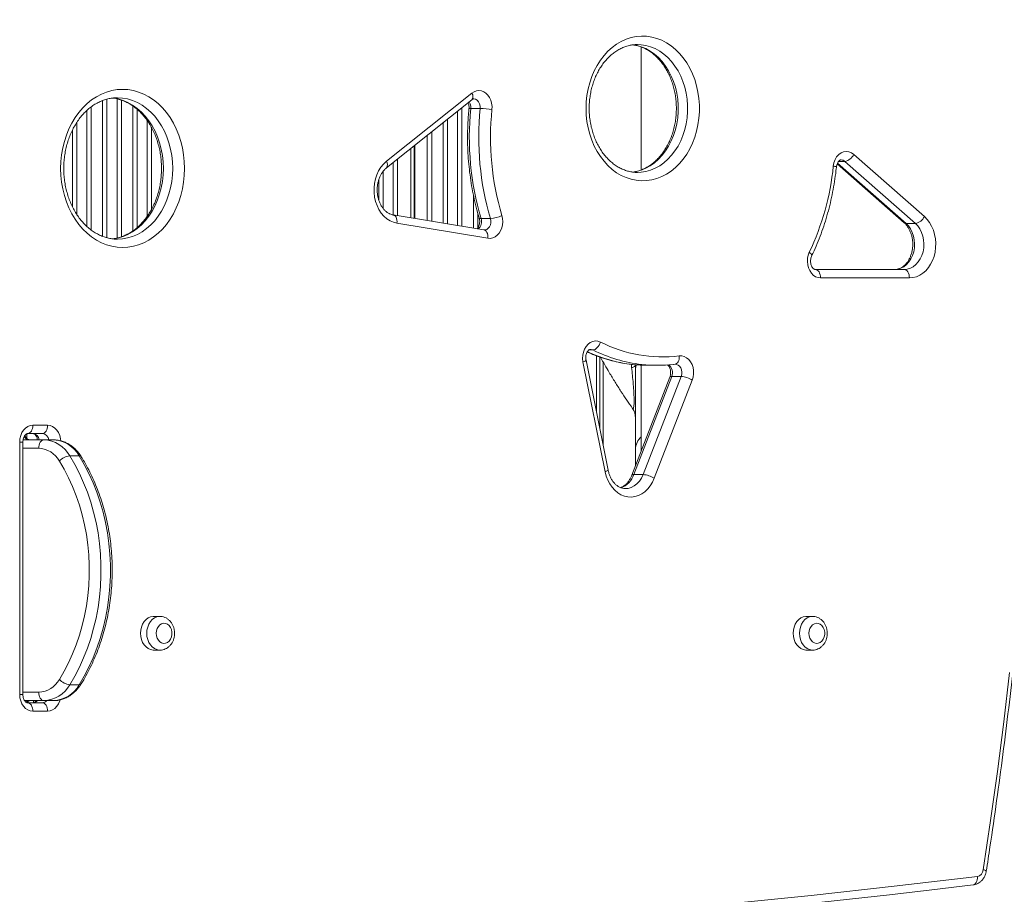
# Model space of a CAD drawing. Units: millimetres. Extents: x -8407 to 2538, y -7284 to 4535.
# Drawn here: x -2132 to -1546, y -520 to 0 of the extents above; entities that cross this region are included whole.
import ezdxf

# ---------------------------------------------------------------- set-up
doc = ezdxf.new("R2010")
doc.units = ezdxf.units.MM

msp = doc.modelspace()

# ---------------------------------------------------------------- linework, layer by layer
at = {"color": 7, "linetype": 'Continuous', "lineweight": 15}
for p, q in [((-1764.595, -15.04), (-1765.068, -15.045)), ((-1762.319, -16.51), (-1762.319, -89.534)), ((-2073.846, -46.7), (-2074.207, -46.703)), ((-1913.886, -84.461), (-1863.066, -43.929)), ((-1913.873, -88.37), (-1863.053, -47.838)), ((-1858.125, -53.04), (-1863.712, -53.04)), ((-1897.279, -118.403), (-1897.279, -75.135)), ((-1897.029, -118.445), (-1897.029, -74.935)), ((-1899.279, -76.73), (-1899.279, -118.073)), ((-1635.952, -80.385), (-1594.017, -117.287)), ((-1645.854, -85.979), (-1606.011, -121.041)), ((-1599.347, -121.403), (-1641.282, -84.501)), ((-1764.784, -91.039), (-1764.595, -91.04)), ((-1855.855, -125.255), (-1909.878, -116.319)), ((-1853.567, -130.188), (-1907.59, -121.252)), ((-1852, -118.489), (-1857.587, -118.489)), ((-1599.347, -121.403), (-1604.934, -121.403)), ((-1658.859, -148.75), (-1606.025, -148.75)), ((-1602.922, -153.75), (-1655.756, -153.75)), ((-1783.867, -268.946), (-1797.002, -203.713)), ((-1782.07, -267.959), (-1795.204, -202.726)), ((-1789.029, -200.029), (-1789.029, -233.397)), ((-1787.029, -243.33), (-1787.029, -200.74)), ((-1765.779, -208.086), (-1765.779, -205.751)), ((-1765.779, -255.687), (-1765.779, -208.086)), ((-1762.319, -205.611), (-1762.319, -256.44)), ((-1758.314, -205.708), (-1752.727, -205.708)), ((-1743.149, -205.166), (-1742.27, -205.065)), ((-1745.349, -212.682), (-1767.978, -271.031)), ((-1744.2, -212.273), (-1766.83, -270.622)), ((-1761.243, -270.622), (-1738.614, -212.273)), ((-1731.996, -214.49), (-1754.626, -272.839)), ((-1738.614, -212.273), (-1744.2, -212.273)), ((-2124.074, -241.275), (-2115.34, -241.275)), ((-2131.914, -401.275), (-2131.914, -251.275)), ((-2130.018, -401.275), (-2130.018, -251.275)), ((-2129.888, -249.998), (-2117.494, -249.998)), ((-2118.444, -246.275), (-2127.178, -246.275)), ((-2117.494, -249.998), (-2111.907, -249.998)), ((-1765.779, -265.362), (-1765.779, -255.687)), ((-2102.13, -259.475), (-2096.543, -259.475)), ((-1761.243, -270.622), (-1766.83, -270.622)), ((-2048.532, -354.949), (-2052.256, -354.949)), ((-1660.452, -354.949), (-1664.176, -354.949)), ((-2052.256, -374.949), (-2048.532, -374.949)), ((-1664.176, -374.949), (-1660.452, -374.949)), ((-2102.13, -395.522), (-2096.543, -395.522)), ((-2117.494, -404.998), (-2128.95, -404.998)), ((-2127.178, -406.275), (-2118.444, -406.275)), ((-2123.693, -406.248), (-2123.693, -404.959)), ((-2123.693, -404.959), (-2123.693, -406.235)), ((-2117.494, -404.998), (-2111.907, -404.998)), ((-2115.34, -411.275), (-2124.074, -411.275)), ((-1589.592, -517.433), (-1565.024, -514.51))]:
    msp.add_line(p, q, dxfattribs=at)
at = {"color": 8, "linetype": 'Continuous', "lineweight": 15}
for p, q in [((-2089.463, -52.169), (-2089.463, -125.224)), ((-2082.594, -129.028), (-2082.594, -48.371)), ((-2080.008, -47.541), (-2080.008, -129.859)), ((-2074.049, -130.054), (-2074.049, -47.338)), ((-2071.463, -48.081), (-2071.463, -129.313)), ((-2064.594, -125.783), (-2064.594, -51.621)), ((-1868.963, -52.552), (-1868.963, -123.087)), ((-2092.049, -123.064), (-2092.049, -54.333)), ((-2062.008, -53.641), (-2062.008, -123.76)), ((-1871.549, -122.659), (-1871.549, -54.614)), ((-2098.008, -61.458), (-2098.008, -115.939)), ((-2056.049, -117.094), (-2056.049, -60.309)), ((-1880.094, -121.246), (-1880.094, -61.429)), ((-1877.508, -59.366), (-1877.508, -121.674)), ((-2100.594, -111.403), (-2100.594, -66.002)), ((-2053.463, -64.486), (-2053.463, -112.91)), ((-1889.549, -119.682), (-1889.549, -68.97)), ((-1886.963, -66.908), (-1886.963, -120.11)), ((-1909.799, -116.332), (-1909.799, -85.121)), ((-1907.213, -83.058), (-1907.213, -116.76)), ((-1645.664, -85.561), (-1604.934, -121.403)), ((-1641.282, -84.501), (-1645.01, -84.501)), ((-1915.758, -90.313), (-1915.758, -112.546)), ((-1918.344, -107.653), (-1918.344, -95.182)), ((-1862.094, -124.223), (-1862.094, -104.644)), ((-1859.508, -115.377), (-1859.508, -124.077)), ((-1791.097, -196.563), (-1793.422, -196.563)), ((-1785.029, -203.626), (-1785.029, -253.263)), ((-1768.103, -207.088), (-1768.215, -205.1)), ((-1765.761, -205.338), (-1765.779, -205.751)), ((-2131.914, -251.275), (-2130.018, -251.275)), ((-2127.713, -246.41), (-2127.713, -249.055)), ((-2120.598, -254.998), (-2130.018, -254.998)), ((-2131.914, -401.275), (-2130.018, -401.275)), ((-2130.018, -399.998), (-2120.598, -399.998))]:
    msp.add_line(p, q, dxfattribs=at)
at = {"color": 7, "linetype": 'Continuous', "lineweight": 15, "flags": 128}
for points in [[(-1795.203, -53.04), (-1795.063, -49.13), (-1794.646, -45.252), (-1793.953, -41.439), (-1792.991, -37.721), (-1791.769, -34.131), (-1790.295, -30.698), (-1788.583, -27.449), (-1786.647, -24.413), (-1784.501, -21.614), (-1782.166, -19.075), (-1779.659, -16.818), (-1777.001, -14.861), (-1774.215, -13.22), (-1771.323, -11.909), (-1768.35, -10.939), (-1765.32, -10.318), (-1762.259, -10.051), (-1759.191, -10.14), (-1756.142, -10.585), (-1753.137, -11.381), (-1750.202, -12.523), (-1747.36, -14), (-1744.635, -15.801), (-1742.05, -17.91), (-1739.626, -20.311), (-1737.383, -22.982), (-1735.34, -25.903), (-1733.514, -29.049), (-1731.92, -32.393), (-1730.57, -35.909), (-1729.477, -39.566), (-1728.649, -43.335), (-1728.093, -47.185), (-1727.814, -51.083), (-1727.814, -54.997), (-1728.093, -58.895), (-1728.649, -62.745), (-1729.477, -66.514), (-1730.57, -70.171), (-1731.92, -73.687), (-1733.514, -77.031), (-1735.34, -80.177), (-1737.383, -83.097), (-1739.626, -85.769), (-1742.05, -88.17), (-1744.635, -90.279), (-1747.36, -92.08), (-1750.202, -93.557), (-1753.137, -94.699), (-1756.142, -95.495), (-1759.191, -95.94), (-1762.259, -96.029), (-1765.32, -95.762), (-1768.35, -95.14), (-1771.323, -94.171), (-1774.215, -92.86), (-1777.001, -91.219), (-1779.659, -89.262), (-1782.166, -87.005), (-1784.501, -84.466), (-1786.647, -81.667), (-1788.583, -78.63), (-1790.295, -75.382), (-1791.769, -71.949), (-1792.991, -68.358), (-1793.953, -64.641), (-1794.646, -60.828), (-1795.063, -56.95), (-1795.203, -53.04)], [(-2107.59, -88.7), (-2107.45, -84.604), (-2107.03, -80.539), (-2106.334, -76.536), (-2105.368, -72.625), (-2104.138, -68.837), (-2102.653, -65.2), (-2100.926, -61.742), (-2098.969, -58.489), (-2096.797, -55.466), (-2094.427, -52.696), (-2091.877, -50.2), (-2089.166, -47.997), (-2086.315, -46.104), (-2083.345, -44.534), (-2080.279, -43.302), (-2077.141, -42.414), (-2073.954, -41.879), (-2070.742, -41.7), (-2067.531, -41.879), (-2064.343, -42.414), (-2061.205, -43.302), (-2058.139, -44.534), (-2055.169, -46.104), (-2052.318, -47.997), (-2049.607, -50.2), (-2047.057, -52.696), (-2044.687, -55.466), (-2042.515, -58.489), (-2040.558, -61.742), (-2038.831, -65.2), (-2037.346, -68.837), (-2036.116, -72.625), (-2035.15, -76.536), (-2034.454, -80.539), (-2034.034, -84.604), (-2033.894, -88.7), (-2034.034, -92.796), (-2034.454, -96.862), (-2035.15, -100.865), (-2036.116, -104.775), (-2037.346, -108.563), (-2038.831, -112.2), (-2040.558, -115.658), (-2042.515, -118.911), (-2044.687, -121.934), (-2047.057, -124.704), (-2049.607, -127.2), (-2052.318, -129.403), (-2055.169, -131.297), (-2058.139, -132.866), (-2061.205, -134.099), (-2064.343, -134.986), (-2067.531, -135.521), (-2070.742, -135.7), (-2073.954, -135.521), (-2077.141, -134.986), (-2080.279, -134.099), (-2083.345, -132.866), (-2086.315, -131.297), (-2089.166, -129.403), (-2091.877, -127.2), (-2094.427, -124.704), (-2096.797, -121.934), (-2098.969, -118.911), (-2100.926, -115.658), (-2102.653, -112.2), (-2104.138, -108.563), (-2105.368, -104.775), (-2106.334, -100.865), (-2107.03, -96.862), (-2107.45, -92.796), (-2107.59, -88.7)], [(-1863.066, -43.929), (-1861.751, -43.087), (-1860.334, -42.574), (-1858.868, -42.408), (-1857.403, -42.594), (-1855.992, -43.126), (-1854.683, -43.985), (-1853.523, -45.141), (-1852.553, -46.554), (-1851.807, -48.173), (-1851.312, -49.941), (-1851.084, -51.796), (-1851.133, -53.672)], [(-1648.176, -87.304), (-1647.806, -85.32), (-1647.128, -83.473), (-1646.17, -81.84), (-1644.972, -80.489), (-1643.584, -79.476), (-1642.064, -78.843), (-1640.475, -78.617), (-1638.883, -78.806), (-1637.354, -79.404), (-1635.952, -80.385)], [(-1907.59, -121.252), (-1909.684, -120.719), (-1911.703, -119.827), (-1913.607, -118.594), (-1915.363, -117.042), (-1916.936, -115.2), (-1918.299, -113.102), (-1919.426, -110.788), (-1920.296, -108.3), (-1920.893, -105.684), (-1921.205, -102.989), (-1921.227, -100.265), (-1920.959, -97.562), (-1920.405, -94.93), (-1919.577, -92.42), (-1918.488, -90.076), (-1917.159, -87.942), (-1915.616, -86.059), (-1913.886, -84.461)], [(-1845.234, -116.707), (-1844.841, -118.513), (-1844.719, -120.38), (-1844.873, -122.244), (-1845.296, -124.038), (-1845.974, -125.7), (-1846.884, -127.171), (-1847.993, -128.401), (-1849.262, -129.344), (-1850.647, -129.97), (-1852.099, -130.254), (-1853.567, -130.188)], [(-1604.934, -121.403), (-1603.489, -122.903), (-1602.248, -124.676), (-1601.242, -126.676), (-1600.496, -128.854), (-1600.03, -131.155), (-1599.854, -133.521), (-1599.973, -135.893), (-1600.384, -138.211), (-1601.078, -140.417), (-1602.036, -142.455), (-1603.234, -144.275), (-1604.642, -145.831), (-1606.226, -147.084), (-1607.944, -148.001), (-1609.755, -148.561), (-1611.612, -148.75)], [(-1606.025, -148.75), (-1604.168, -148.561), (-1602.357, -148.001), (-1600.639, -147.084), (-1599.055, -145.831), (-1597.647, -144.275), (-1596.449, -142.455), (-1595.491, -140.417), (-1594.798, -138.211), (-1594.386, -135.893), (-1594.267, -133.521), (-1594.443, -131.155), (-1594.909, -128.854), (-1595.655, -126.676), (-1596.661, -124.676), (-1597.902, -122.903), (-1599.347, -121.403)], [(-1594.017, -117.287), (-1592.378, -118.947), (-1590.926, -120.869), (-1589.688, -123.021), (-1588.686, -125.365), (-1587.938, -127.857), (-1587.456, -130.455), (-1587.25, -133.111), (-1587.323, -135.779), (-1587.673, -138.41), (-1588.296, -140.959), (-1589.179, -143.379), (-1590.306, -145.627), (-1591.659, -147.664), (-1593.212, -149.453), (-1594.938, -150.963), (-1596.806, -152.166), (-1598.783, -153.04), (-1600.834, -153.572), (-1602.922, -153.75)], [(-1655.756, -153.75), (-1657.258, -153.564), (-1658.706, -153.015), (-1660.043, -152.122), (-1661.222, -150.918), (-1662.198, -149.448), (-1662.935, -147.768), (-1663.406, -145.938), (-1663.593, -144.027), (-1663.489, -142.105), (-1663.098, -140.245), (-1662.435, -138.515)], [(-1655.756, -153.75), (-1655.815, -152.774), (-1655.992, -151.836), (-1656.279, -150.972), (-1656.665, -150.214), (-1657.135, -149.592), (-1657.672, -149.13), (-1658.254, -148.846), (-1658.859, -148.75)], [(-1602.922, -153.75), (-1602.981, -152.774), (-1603.158, -151.836), (-1603.445, -150.972), (-1603.831, -150.214), (-1604.301, -149.592), (-1604.838, -149.13), (-1605.42, -148.846), (-1606.025, -148.75)], [(-1797.002, -203.713), (-1797.238, -201.746), (-1797.164, -199.759), (-1796.783, -197.831), (-1796.11, -196.036), (-1795.172, -194.447), (-1794.007, -193.126), (-1792.659, -192.125), (-1791.182, -191.484), (-1789.636, -191.229), (-1788.08, -191.37), (-1786.577, -191.9)], [(-1791.097, -196.563), (-1790.464, -196.473), (-1789.801, -196.208), (-1789.134, -195.777), (-1788.487, -195.197), (-1787.887, -194.49), (-1787.355, -193.684), (-1786.913, -192.81), (-1786.577, -191.9)], [(-1739.778, -200.102), (-1738.264, -200.103), (-1736.779, -200.474), (-1735.378, -201.203), (-1734.112, -202.261), (-1733.03, -203.609), (-1732.171, -205.198), (-1731.567, -206.968), (-1731.24, -208.853), (-1731.204, -210.783), (-1731.459, -212.685), (-1731.996, -214.49)], [(-1768.103, -207.088), (-1767.576, -206.944), (-1767.11, -206.79), (-1766.71, -206.63), (-1766.378, -206.462), (-1766.118, -206.289), (-1765.93, -206.112), (-1765.817, -205.932), (-1765.779, -205.751)], [(-2131.914, -251.275), (-2131.764, -249.324), (-2131.318, -247.448), (-2130.593, -245.719), (-2129.618, -244.204), (-2128.43, -242.96), (-2127.075, -242.036), (-2125.604, -241.467), (-2124.074, -241.275)], [(-2124.074, -241.275), (-2124.134, -242.25), (-2124.311, -243.188), (-2124.597, -244.053), (-2124.983, -244.811), (-2125.454, -245.432), (-2125.99, -245.894), (-2126.573, -246.179), (-2127.178, -246.275)], [(-2115.34, -241.275), (-2115.399, -242.25), (-2115.576, -243.188), (-2115.863, -244.053), (-2116.249, -244.811), (-2116.719, -245.432), (-2117.256, -245.894), (-2117.838, -246.179), (-2118.444, -246.275)], [(-2117.494, -249.998), (-2118.099, -250.094), (-2118.682, -250.379), (-2119.218, -250.841), (-2119.689, -251.463), (-2120.075, -252.22), (-2120.361, -253.085), (-2120.538, -254.023), (-2120.598, -254.998)], [(-2108.307, -392.417), (-2105.452, -387.535), (-2102.826, -382.45), (-2100.436, -377.179), (-2098.29, -371.738), (-2096.397, -366.148), (-2094.762, -360.426), (-2093.391, -354.593), (-2092.288, -348.668), (-2091.458, -342.671), (-2090.903, -336.622), (-2090.625, -330.543), (-2090.625, -324.453), (-2090.903, -318.374), (-2091.458, -312.325), (-2092.288, -306.328), (-2093.391, -300.403), (-2094.762, -294.57), (-2096.397, -288.849), (-2098.29, -283.258), (-2100.436, -277.818), (-2102.826, -272.546), (-2105.452, -267.461), (-2108.307, -262.579)], [(-2102.13, -259.475), (-2099.139, -264.59), (-2096.387, -269.918), (-2093.883, -275.442), (-2091.635, -281.142), (-2089.651, -287), (-2087.937, -292.995), (-2086.501, -299.108), (-2085.345, -305.316), (-2084.476, -311.6), (-2083.894, -317.937), (-2083.603, -324.308), (-2083.603, -330.689), (-2083.894, -337.059), (-2084.476, -343.397), (-2085.345, -349.68), (-2086.501, -355.889), (-2087.937, -362.001), (-2089.651, -367.996), (-2091.635, -373.854), (-2093.883, -379.554), (-2096.387, -385.078), (-2099.139, -390.407), (-2102.13, -395.522)], [(-2096.543, -395.522), (-2093.553, -390.407), (-2090.8, -385.078), (-2088.296, -379.554), (-2086.048, -373.854), (-2084.064, -367.996), (-2082.351, -362.001), (-2080.914, -355.889), (-2079.759, -349.68), (-2078.889, -343.397), (-2078.307, -337.059), (-2078.016, -330.689), (-2078.016, -324.308), (-2078.307, -317.937), (-2078.889, -311.6), (-2079.759, -305.316), (-2080.914, -299.108), (-2082.351, -292.995), (-2084.064, -287), (-2086.048, -281.142), (-2088.296, -275.442), (-2090.8, -269.918), (-2093.553, -264.59), (-2096.543, -259.475)], [(-1754.626, -272.839), (-1755.69, -275.172), (-1756.99, -277.301), (-1758.504, -279.187), (-1760.203, -280.796), (-1762.056, -282.099), (-1764.029, -283.071), (-1766.088, -283.696), (-1768.194, -283.962), (-1770.308, -283.863), (-1772.393, -283.403), (-1774.41, -282.588), (-1776.323, -281.435), (-1778.097, -279.963), (-1779.699, -278.2), (-1781.101, -276.179), (-1782.276, -273.934), (-1783.204, -271.509), (-1783.867, -268.946)], [(-2052.256, -354.949), (-2052.629, -354.96), (-2054.105, -355.231), (-2055.513, -355.852), (-2056.804, -356.803), (-2057.93, -358.048), (-2058.852, -359.542), (-2059.535, -361.232), (-2059.955, -363.056), (-2060.096, -364.949)], [(-1664.176, -354.949), (-1664.549, -354.96), (-1666.025, -355.231), (-1667.433, -355.852), (-1668.724, -356.803), (-1669.851, -358.048), (-1670.772, -359.542), (-1671.455, -361.232), (-1671.875, -363.056), (-1672.016, -364.949)], [(-2050.753, -364.949), (-2050.605, -366.441), (-2050.171, -367.839), (-2049.478, -369.056), (-2048.569, -370.015), (-2047.502, -370.655), (-2046.344, -370.937), (-2045.167, -370.842), (-2044.046, -370.378), (-2043.05, -369.572), (-2042.243, -368.475), (-2041.675, -367.157), (-2041.382, -365.701), (-2041.382, -364.197), (-2041.675, -362.74), (-2042.243, -361.422), (-2043.05, -360.326), (-2044.046, -359.52), (-2045.167, -359.055), (-2046.344, -358.961), (-2047.502, -359.242), (-2048.569, -359.883), (-2049.478, -360.841), (-2050.171, -362.058), (-2050.605, -363.456), (-2050.753, -364.949)], [(-1662.673, -364.949), (-1662.525, -366.441), (-1662.091, -367.839), (-1661.398, -369.056), (-1660.489, -370.015), (-1659.422, -370.655), (-1658.264, -370.937), (-1657.087, -370.842), (-1655.966, -370.378), (-1654.97, -369.572), (-1654.163, -368.475), (-1653.595, -367.157), (-1653.302, -365.701), (-1653.302, -364.197), (-1653.595, -362.74), (-1654.163, -361.422), (-1654.97, -360.326), (-1655.966, -359.52), (-1657.087, -359.055), (-1658.264, -358.961), (-1659.422, -359.242), (-1660.489, -359.883), (-1661.398, -360.841), (-1662.091, -362.058), (-1662.525, -363.456), (-1662.673, -364.949)], [(-2060.096, -364.949), (-2059.955, -366.841), (-2059.535, -368.665), (-2058.852, -370.355), (-2057.93, -371.849), (-2056.804, -373.094), (-2055.513, -374.045), (-2054.105, -374.667), (-2052.629, -374.937), (-2052.256, -374.949)], [(-1672.016, -364.949), (-1671.875, -366.841), (-1671.455, -368.665), (-1670.772, -370.355), (-1669.851, -371.849), (-1668.724, -373.094), (-1667.433, -374.045), (-1666.025, -374.667), (-1664.549, -374.937), (-1664.176, -374.949)], [(-1559.037, -505.535), (-1554.692, -476.303), (-1550.625, -447.006), (-1546.835, -417.649), (-1543.323, -388.235)], [(-2124.074, -411.275), (-2125.604, -411.083), (-2127.075, -410.514), (-2128.43, -409.59), (-2129.618, -408.346), (-2130.593, -406.831), (-2131.318, -405.102), (-2131.764, -403.226), (-2131.914, -401.275)], [(-2120.598, -399.998), (-2120.538, -400.974), (-2120.361, -401.912), (-2120.075, -402.776), (-2119.689, -403.534), (-2119.218, -404.155), (-2118.682, -404.618), (-2118.099, -404.902), (-2117.494, -404.998)], [(-2127.178, -406.275), (-2126.573, -406.371), (-2125.99, -406.656), (-2125.454, -407.118), (-2124.983, -407.74), (-2124.597, -408.497), (-2124.311, -409.362), (-2124.134, -410.3), (-2124.074, -411.275)], [(-2118.444, -406.275), (-2117.838, -406.371), (-2117.256, -406.656), (-2116.719, -407.118), (-2116.249, -407.74), (-2115.863, -408.497), (-2115.576, -409.362), (-2115.399, -410.3), (-2115.34, -411.275)], [(-2107.193, -552.449), (-2057.6, -550.423), (-2008.017, -548.022), (-1958.445, -545.246), (-1908.888, -542.095), (-1859.346, -538.569), (-1809.821, -534.669), (-1760.316, -530.394), (-1710.831, -525.745), (-1661.368, -520.721), (-1611.93, -515.324), (-1562.518, -509.552)], [(-1589.541, -517.414), (-1614.693, -520.305), (-1664.16, -525.706), (-1713.65, -530.732), (-1763.164, -535.384), (-1812.698, -539.661), (-1862.251, -543.563), (-1911.821, -547.091), (-1961.407, -550.243), (-2011.007, -553.02), (-2060.618, -555.422), (-2110.24, -557.449)]]:
    msp.add_lwpolyline(points, dxfattribs=at)
at = {"color": 8, "linetype": 'Continuous', "lineweight": 15, "flags": 128}
for points in [[(-1767.86, -15.156), (-1765.166, -15.582), (-1762.355, -16.375), (-1759.617, -17.509), (-1756.978, -18.976), (-1754.462, -20.76), (-1752.093, -22.846), (-1749.893, -25.214), (-1747.882, -27.841), (-1746.08, -30.704), (-1744.502, -33.775), (-1743.164, -37.027), (-1742.079, -40.427), (-1741.256, -43.946), (-1740.702, -47.549), (-1740.425, -51.204), (-1740.425, -54.876), (-1740.702, -58.531), (-1741.256, -62.134), (-1742.079, -65.652), (-1743.164, -69.053), (-1744.502, -72.304), (-1746.08, -75.376), (-1747.882, -78.238), (-1749.893, -80.866), (-1752.093, -83.234), (-1754.462, -85.32), (-1756.978, -87.104), (-1759.617, -88.571), (-1762.355, -89.705), (-1765.166, -90.497), (-1767.33, -90.865)], [(-1764.595, -91.04), (-1762.437, -90.94), (-1759.579, -90.497), (-1756.768, -89.705), (-1754.031, -88.571), (-1751.391, -87.104), (-1748.876, -85.32), (-1746.506, -83.234), (-1744.306, -80.866), (-1742.295, -78.238), (-1740.493, -75.376), (-1738.915, -72.304), (-1737.577, -69.053), (-1736.492, -65.652), (-1735.669, -62.134), (-1735.116, -58.531), (-1734.838, -54.876), (-1734.838, -51.204), (-1735.116, -47.549), (-1735.669, -43.946), (-1736.492, -40.427), (-1737.577, -37.027), (-1738.915, -33.775), (-1740.493, -30.704), (-1742.295, -27.841), (-1744.306, -25.214), (-1746.506, -22.846), (-1748.876, -20.76), (-1751.391, -18.976), (-1754.031, -17.509), (-1756.768, -16.375), (-1759.579, -15.582), (-1762.437, -15.14), (-1764.595, -15.04)], [(-2073.793, -130.7), (-2070.808, -130.521), (-2067.795, -129.985), (-2064.835, -129.097), (-2061.951, -127.864), (-2059.169, -126.297), (-2056.511, -124.409), (-2054.002, -122.217), (-2051.662, -119.739), (-2049.512, -116.995), (-2047.569, -114.011), (-2045.85, -110.81), (-2044.37, -107.421), (-2043.141, -103.872), (-2042.175, -100.194), (-2041.478, -96.418), (-2041.058, -92.575), (-2040.918, -88.7), (-2041.058, -84.825), (-2041.478, -80.983), (-2042.175, -77.206), (-2043.141, -73.528), (-2044.37, -69.979), (-2045.85, -66.59), (-2047.569, -63.39), (-2049.512, -60.405), (-2051.662, -57.662), (-2054.002, -55.183), (-2056.511, -52.991), (-2059.169, -51.103), (-2061.951, -49.536), (-2064.835, -48.303), (-2067.795, -47.415), (-2070.808, -46.879), (-2073.846, -46.7)], [(-2076.65, -46.85), (-2076.394, -46.879), (-2073.382, -47.415), (-2070.421, -48.303), (-2067.538, -49.536), (-2064.755, -51.103), (-2062.098, -52.991), (-2059.589, -55.183), (-2057.249, -57.662), (-2055.099, -60.405), (-2053.156, -63.39), (-2051.437, -66.59), (-2049.957, -69.979), (-2048.728, -73.528), (-2047.762, -77.206), (-2047.065, -80.983), (-2046.645, -84.825), (-2046.505, -88.7), (-2046.645, -92.575), (-2047.065, -96.418), (-2047.762, -100.194), (-2048.728, -103.872), (-2049.957, -107.421), (-2051.437, -110.81), (-2053.156, -114.011), (-2055.099, -116.995), (-2057.249, -119.739), (-2059.589, -122.217), (-2062.098, -124.409), (-2064.755, -126.297), (-2067.538, -127.864), (-2070.421, -129.097), (-2073.382, -129.985), (-2076.394, -130.521), (-2077.158, -130.6)], [(-1864.652, -49.113), (-1864.652, -49.113), (-1864.049, -50.29), (-1863.728, -51.635), (-1863.712, -53.04)], [(-1858.125, -53.04), (-1858.141, -51.635), (-1858.462, -50.29), (-1859.065, -49.113), (-1859.9, -48.196), (-1860.903, -47.612), (-1861.993, -47.407), (-1861.996, -47.407)], [(-1907.59, -121.252), (-1907.551, -120.285), (-1907.633, -119.355), (-1907.833, -118.498), (-1908.143, -117.746), (-1908.55, -117.13), (-1909.04, -116.671), (-1909.594, -116.389), (-1909.859, -116.323)], [(-1858.715, -118.139), (-1858.694, -118.189), (-1858.496, -118.354), (-1858.122, -118.455), (-1857.587, -118.489)], [(-1855.664, -125.271), (-1855.158, -125.23), (-1854.183, -124.902), (-1853.305, -124.267), (-1852.584, -123.367), (-1852.067, -122.263), (-1851.787, -121.027), (-1851.765, -119.74), (-1852, -118.489)], [(-1853.567, -130.188), (-1853.528, -129.221), (-1853.61, -128.291), (-1853.81, -127.434), (-1854.119, -126.682), (-1854.527, -126.065), (-1855.017, -125.607), (-1855.571, -125.325), (-1855.855, -125.255)], [(-1661.032, -140.679), (-1660.983, -140.365), (-1661.103, -139.969), (-1661.394, -139.516), (-1661.843, -139.025), (-1662.435, -138.515)], [(-1791.097, -196.563), (-1792.138, -196.248), (-1792.508, -196.225)], [(-1797.002, -203.713), (-1796.321, -203.47), (-1795.785, -203.237), (-1795.416, -203.022), (-1795.226, -202.833), (-1795.204, -202.727)], [(-1742.271, -205.065), (-1741.906, -204.983), (-1741.345, -204.7), (-1740.844, -204.24), (-1740.42, -203.621), (-1740.091, -202.867), (-1739.87, -202.007), (-1739.764, -201.073), (-1739.778, -200.102)], [(-1765.275, -205.417), (-1765.587, -206.425), (-1765.779, -208.086)], [(-1738.614, -212.273), (-1738.28, -211.018), (-1738.217, -209.695), (-1738.429, -208.397), (-1738.901, -207.217), (-1739.599, -206.235), (-1740.474, -205.522), (-1741.466, -205.127), (-1742.126, -205.056)], [(-1744.2, -212.273), (-1744.738, -212.315), (-1745.121, -212.441), (-1745.333, -212.646), (-1745.349, -212.682)], [(-2115.34, -241.275), (-2113.81, -241.467), (-2112.34, -242.036), (-2110.984, -242.96), (-2109.796, -244.204), (-2108.821, -245.719), (-2108.097, -247.448), (-2107.65, -249.324), (-2107.518, -250.601)], [(-1783.867, -268.946), (-1783.186, -268.704), (-1782.651, -268.47), (-1782.281, -268.255), (-1782.092, -268.067), (-1782.07, -267.959)], [(-1771.872, -278.971), (-1770.154, -278.826), (-1768.296, -278.296), (-1766.53, -277.391), (-1764.901, -276.134), (-1763.453, -274.558), (-1762.223, -272.704), (-1761.243, -270.622)], [(-1767.977, -271.028), (-1767.962, -270.996), (-1767.75, -270.791), (-1767.368, -270.665), (-1766.83, -270.622)], [(-2060.096, -364.949), (-2059.955, -363.056), (-2059.535, -361.232), (-2058.852, -359.542), (-2057.93, -358.048), (-2056.804, -356.803), (-2055.513, -355.852), (-2054.105, -355.231), (-2052.629, -354.96), (-2052.256, -354.949)], [(-2056.372, -364.949), (-2056.23, -363.056), (-2055.81, -361.232), (-2055.127, -359.542), (-2054.206, -358.048), (-2053.079, -356.803), (-2051.789, -355.852), (-2050.38, -355.231), (-2048.905, -354.96), (-2048.601, -354.949)], [(-1672.016, -364.949), (-1671.875, -363.056), (-1671.455, -361.232), (-1670.772, -359.542), (-1669.851, -358.048), (-1668.724, -356.803), (-1667.433, -355.852), (-1666.025, -355.231), (-1664.549, -354.96), (-1664.176, -354.949)], [(-1668.292, -364.949), (-1668.15, -363.056), (-1667.73, -361.232), (-1667.047, -359.542), (-1666.126, -358.048), (-1664.999, -356.803), (-1663.709, -355.852), (-1662.3, -355.231), (-1660.825, -354.96), (-1660.521, -354.949)], [(-2052.256, -374.949), (-2052.629, -374.937), (-2054.105, -374.667), (-2055.513, -374.045), (-2056.804, -373.094), (-2057.93, -371.849), (-2058.852, -370.355), (-2059.535, -368.665), (-2059.955, -366.841), (-2060.096, -364.949)], [(-2048.653, -374.947), (-2048.905, -374.937), (-2050.38, -374.667), (-2051.789, -374.045), (-2053.079, -373.094), (-2054.206, -371.849), (-2055.127, -370.355), (-2055.81, -368.665), (-2056.23, -366.841), (-2056.372, -364.949)], [(-1664.176, -374.949), (-1664.549, -374.937), (-1666.025, -374.667), (-1667.433, -374.045), (-1668.724, -373.094), (-1669.851, -371.849), (-1670.772, -370.355), (-1671.455, -368.665), (-1671.875, -366.841), (-1672.016, -364.949)], [(-1660.573, -374.947), (-1660.825, -374.937), (-1662.3, -374.667), (-1663.709, -374.045), (-1664.999, -373.094), (-1666.126, -371.849), (-1667.047, -370.355), (-1667.73, -368.665), (-1668.15, -366.841), (-1668.292, -364.949)], [(-2107.934, -404.555), (-2108.097, -405.102), (-2108.821, -406.831), (-2109.796, -408.346), (-2110.984, -409.59), (-2112.34, -410.514), (-2113.81, -411.083), (-2115.34, -411.275)], [(-1565.024, -514.517), (-1564.655, -514.435), (-1564.093, -514.151), (-1563.591, -513.691), (-1563.167, -513.072), (-1562.837, -512.318), (-1562.613, -511.457), (-1562.506, -510.524), (-1562.518, -509.552)]]:
    msp.add_lwpolyline(points, dxfattribs=at)
at = {"color": 8, "linetype": 'Continuous', "lineweight": 15}
for centre, radius, start, end in [((-1865.73, -45.893), 3.31, 324.007345, 36.398695), ((-1864.065, -54.641), 1.64, 77.571615, 116.586157), ((-1916.551, -86.425), 3.31, 324.012407, 36.396363), ((-1648.353, -91.591), 4.29, 61.507473, 87.636029), ((-1643.541, -86.945), 3.329, 47.245251, 89.327043), ((-1862.874, -120.303), 5.59, 308.59755, 18.930795), ((-1605.017, -119.865), 1.54, 229.775136, 273.077432), ((-1757.7, -118.571), 87.182, 245.134841, 263.522592), ((-1752.05, -118.261), 87.498, 243.495863, 263.465725), ((-1749.308, -210.06), 5.567, 336.576663, 55.894607), ((-2125.976, -246.24), 3.763, 208.74027, 267.04103), ((-2124.533, -250.577), 4.332, 7.684212, 83.335992), ((-2118.81, -250.439), 4.18, 6.053241, 84.966963), ((-2096.372, -260.757), 1.293, 39.102585, 97.595207), ((-1778.885, -266.584), 12.714, 290.179894, 341.480954), ((-2096.372, -394.24), 1.293, 262.404793, 320.897415), ((-2126.128, -408.335), 3.337, 90.734184, 129.529238), ((-2124.126, -402.76), 3.516, 271.555674, 320.46912), ((-2118.539, -402.76), 3.516, 271.555674, 320.46912), ((-1559.286, -508.745), 3.219, 49.584007, 85.565025)]:
    msp.add_arc(centre, radius, start, end, dxfattribs=at)
at = {"color": 7, "linetype": 'Continuous', "lineweight": 15}
for centre, radius, start, end in [((-1694.367, -70.203), 170.212, 174.212907, 196.480225), ((-1688.638, -70.189), 170.352, 174.222155, 196.470978), ((-1859.266, -104.62), 51.593, 80.929625, 88.732569), ((-1688.036, -70.202), 163.932, 174.212891, 196.480244), ((-1642.65, -77.219), 7.409, 280.644854, 334.70346), ((-1802.557, -71.908), 155.147, 334.576172, 354.304875), ((-1853.188, -100.244), 18.284, 273.724911, 295.786995), ((-1600.716, -114.122), 7.409, 280.645098, 334.703527), ((-1749.56, -118.305), 82.381, 243.298383, 276.819636), ((-1758.306, -122.176), 83.532, 263.65668, 269.994439), ((-1752.728, -122.299), 83.409, 263.612798, 276.445822), ((-1739.829, -226.885), 14.662, 57.711633, 85.246856), ((-1775.779, -237.024), 10, 0, 34.970781), ((-2118.269, -268.447), 18.465, 29.072397, 87.593415), ((-2112.682, -268.447), 18.465, 29.072399, 87.593364), ((-1755.779, -255.687), 10, 130.843342, 180), ((-2121.218, -269.757), 14.772, 29.071984, 87.594584), ((-2100.844, -269.731), 10.336, 97.150767, 136.222912), ((-1762.459, -285.235), 14.663, 57.711492, 85.245218), ((-2121.218, -385.239), 14.772, 272.405639, 330.927794), ((-2118.269, -386.55), 18.465, 272.405088, 330.928455), ((-2112.682, -386.55), 18.465, 272.40514, 330.928453), ((-2100.844, -385.266), 10.336, 223.777088, 262.849233), ((-1563.465, -505.215), 4.439, 282.320862, 355.864582)]:
    msp.add_arc(centre, radius, start, end, dxfattribs=at)
at = {"color": 8, "linetype": 'Continuous', "lineweight": 15}
msp.add_ellipse((-2125.693, -404.959), major_axis=(0, 2), ratio=0.6207609, start_param=1.5707963, end_param=2.2886575, dxfattribs=at)
at = {"color": 7, "linetype": 'Continuous', "lineweight": 15}
for points, knots in [([(-1557.199, -506.294), (-1556.468, -501.484), (-1554.347, -487.54), (-1551.023, -464.416), (-1547.307, -436.906), (-1543.84, -409.344), (-1540.616, -381.734), (-1537.638, -354.079), (-1534.906, -326.382), (-1532.42, -298.649), (-1530.18, -270.881), (-1528.187, -243.082), (-1526.44, -215.257), (-1524.941, -187.408), (-1523.689, -159.539), (-1522.685, -131.655), (-1521.928, -103.757), (-1521.419, -75.85), (-1521.157, -47.938), (-1521.143, -20.024), (-1521.378, 7.889), (-1521.86, 35.797), (-1522.589, 63.696), (-1523.567, 91.582), (-1524.791, 119.453), (-1526.264, 147.304), (-1527.983, 175.132), (-1529.949, 202.934), (-1532.162, 230.705), (-1534.621, 258.443), (-1537.326, 286.143), (-1540.277, 313.803), (-1543.474, 341.418), (-1546.915, 368.986), (-1550.603, 396.501), (-1554.047, 420.636), (-1556.317, 435.584), (-1557.199, 441.397)], [0, 0, 0, 0, 0.0154135, 0.0446849, 0.0739564, 0.103228, 0.1324996, 0.1617711, 0.1910426, 0.2203141, 0.2495856, 0.2788572, 0.3081285, 0.3374001, 0.3666716, 0.3959432, 0.4252146, 0.4544861, 0.4837576, 0.5130292, 0.5423007, 0.5715722, 0.6008438, 0.6301153, 0.6593868, 0.6886583, 0.7179298, 0.7472014, 0.7764728, 0.8057443, 0.8350159, 0.8642876, 0.8935592, 0.9228307, 0.9521024, 0.9813739, 1, 1, 1, 1]), ([(-1793.307, -53.04), (-1793.301, -52.453), (-1793.282, -50.718), (-1793.073, -47.843), (-1792.599, -44.453), (-1791.891, -41.136), (-1790.96, -37.92), (-1789.814, -34.833), (-1788.464, -31.898), (-1786.923, -29.141), (-1785.207, -26.582), (-1783.329, -24.241), (-1781.307, -22.135), (-1779.157, -20.279), (-1776.896, -18.684), (-1774.539, -17.363), (-1772.101, -16.323), (-1769.598, -15.582), (-1767.232, -15.141), (-1765.702, -15.092), (-1765.028, -15.071)], [0, 0, 0, 0, 0.029289, 0.0865821, 0.1438701, 0.2011384, 0.2583798, 0.3156016, 0.3728106, 0.4300181, 0.4872503, 0.5445404, 0.6019406, 0.6595151, 0.7173496, 0.7755372, 0.8341656, 0.8933071, 0.9529771, 1, 1, 1, 1]), ([(-1767.35, -15.234), (-1766.522, -15.369), (-1764.835, -15.645), (-1762.331, -16.454), (-1759.856, -17.552), (-1757.47, -18.947), (-1755.191, -20.619), (-1753.035, -22.554), (-1751.021, -24.736), (-1749.162, -27.149), (-1747.473, -29.774), (-1745.97, -32.589), (-1744.663, -35.574), (-1743.566, -38.704), (-1742.688, -41.954), (-1742.037, -45.295), (-1741.619, -48.702), (-1741.438, -52.145), (-1741.496, -55.594), (-1741.791, -59.022), (-1742.321, -62.398), (-1743.08, -65.693), (-1744.062, -68.882), (-1745.256, -71.937), (-1746.651, -74.832), (-1748.233, -77.546), (-1749.988, -80.056), (-1751.901, -82.345), (-1753.954, -84.394), (-1756.13, -86.191), (-1758.415, -87.723), (-1760.792, -88.983), (-1763.246, -89.947), (-1765.492, -90.584), (-1766.923, -90.765), (-1767.507, -90.839)], [0, 0, 0, 0, 0.0306698, 0.0624781, 0.0940567, 0.1253721, 0.1564299, 0.1872667, 0.2179295, 0.2484633, 0.2789057, 0.3092899, 0.3396371, 0.3699627, 0.4002765, 0.4305839, 0.4608869, 0.4911883, 0.5214822, 0.5517719, 0.5820497, 0.612315, 0.6425666, 0.6728106, 0.7030476, 0.7332859, 0.7635403, 0.7938323, 0.8241886, 0.854649, 0.8852554, 0.9160596, 0.9471092, 0.9784332, 1, 1, 1, 1]), ([(-2105.694, -88.7), (-2105.687, -88.081), (-2105.669, -86.254), (-2105.458, -83.228), (-2104.982, -79.657), (-2104.27, -76.155), (-2103.333, -72.749), (-2102.177, -69.466), (-2100.813, -66.329), (-2099.253, -63.361), (-2097.51, -60.585), (-2095.597, -58.018), (-2093.531, -55.68), (-2091.327, -53.584), (-2089.001, -51.745), (-2086.568, -50.173), (-2084.044, -48.88), (-2081.443, -47.87), (-2078.779, -47.168), (-2076.351, -46.77), (-2074.812, -46.746), (-2074.18, -46.736)], [0, 0, 0, 0, 0.0279094, 0.0823672, 0.1368216, 0.1912558, 0.2456751, 0.3000744, 0.3544643, 0.4088488, 0.4632454, 0.517681, 0.5721903, 0.6268195, 0.6816253, 0.7366774, 0.7920479, 0.8478006, 0.9039726, 0.9605635, 1, 1, 1, 1]), ([(-2076.623, -46.887), (-2076.477, -46.897), (-2075.416, -46.973), (-2073.459, -47.418), (-2070.778, -48.237), (-2068.164, -49.388), (-2065.636, -50.824), (-2063.213, -52.541), (-2060.912, -54.524), (-2058.748, -56.759), (-2056.737, -59.229), (-2054.894, -61.917), (-2053.23, -64.805), (-2051.761, -67.87), (-2050.496, -71.092), (-2049.447, -74.447), (-2048.621, -77.909), (-2048.026, -81.453), (-2047.666, -85.051), (-2047.545, -88.677), (-2047.663, -92.302), (-2048.019, -95.899), (-2048.611, -99.441), (-2049.432, -102.899), (-2050.476, -106.249), (-2051.733, -109.465), (-2053.193, -112.523), (-2054.843, -115.401), (-2056.67, -118.079), (-2058.658, -120.538), (-2060.792, -122.761), (-2063.057, -124.735), (-2065.437, -126.447), (-2067.916, -127.884), (-2070.479, -129.046), (-2073.112, -129.894), (-2075.17, -130.38), (-2076.35, -130.479), (-2076.627, -130.502)], [0, 0, 0, 0, 0.0048211, 0.034932, 0.0649252, 0.0947371, 0.1243379, 0.153731, 0.1829421, 0.2120054, 0.2409544, 0.269821, 0.2986306, 0.3274029, 0.3561534, 0.3848929, 0.4136231, 0.4423499, 0.471075, 0.499796, 0.5285136, 0.5572249, 0.5859265, 0.6146193, 0.643301, 0.6719752, 0.7006456, 0.7293172, 0.7580012, 0.7867146, 0.8154764, 0.8443165, 0.8732666, 0.9023634, 0.9316468, 0.9611433, 0.9908641, 1, 1, 1, 1]), ([(-1865.308, -49.636), (-1865.28, -49.692), (-1865.1, -50.051), (-1864.888, -50.897), (-1864.731, -52.05), (-1864.777, -52.816), (-1864.799, -53.175)], [0, 0, 0, 0, 0.06022075, 0.38667416, 0.71286791, 1, 1, 1, 1]), ([(-1863.053, -47.838), (-1862.979, -47.783), (-1862.728, -47.595), (-1862.354, -47.45), (-1862.141, -47.385), (-1862.01, -47.408), (-1862.007, -47.409)], [0, 0, 0, 0, 0.1619037, 0.5540173, 0.9908982, 1, 1, 1, 1]), ([(-1864.799, -53.175), (-1864.907, -54.327), (-1865.218, -57.648), (-1865.541, -63.165), (-1865.687, -69.717), (-1865.579, -76.272), (-1865.221, -82.812), (-1864.614, -89.324), (-1863.758, -95.791), (-1862.657, -102.199), (-1861.309, -108.531), (-1859.97, -113.84), (-1859.043, -117.015), (-1858.715, -118.14)], [0, 0, 0, 0, 0.0526821, 0.1518772, 0.2510783, 0.3502847, 0.4494922, 0.5487034, 0.6479164, 0.7471382, 0.8463602, 0.9455875, 1, 1, 1, 1]), ([(-1764.768, -91.013), (-1764.953, -91.019), (-1766.005, -91.057), (-1767.922, -90.817), (-1770.496, -90.278), (-1773.022, -89.401), (-1775.478, -88.232), (-1777.841, -86.772), (-1780.093, -85.038), (-1782.218, -83.045), (-1784.198, -80.808), (-1786.019, -78.345), (-1787.666, -75.675), (-1789.126, -72.818), (-1790.385, -69.797), (-1791.432, -66.638), (-1792.26, -63.365), (-1792.854, -60.005), (-1793.235, -56.555), (-1793.283, -54.223), (-1793.307, -53.04)], [0, 0, 0, 0, 0.0128296, 0.0729417, 0.1329853, 0.1927166, 0.2519906, 0.3107612, 0.3690679, 0.4269758, 0.4845758, 0.5419508, 0.5991702, 0.6562897, 0.7133485, 0.7703713, 0.8273738, 0.8843673, 0.9413546, 1, 1, 1, 1]), ([(-1646.307, -87.82), (-1646.283, -87.636), (-1646.21, -87.055), (-1645.959, -86.135), (-1645.522, -85.179), (-1645, -84.446), (-1644.471, -83.957), (-1644, -83.701), (-1643.713, -83.612), (-1643.551, -83.629), (-1643.503, -83.634)], [0, 0, 0, 0, 0.0641339, 0.2018316, 0.3393293, 0.4772502, 0.6177492, 0.7655861, 0.9301706, 1, 1, 1, 1]), ([(-2073.798, -130.666), (-2074.423, -130.666), (-2075.965, -130.668), (-2078.413, -130.308), (-2081.118, -129.635), (-2083.769, -128.644), (-2086.344, -127.357), (-2088.824, -125.783), (-2091.19, -123.936), (-2093.427, -121.83), (-2095.519, -119.48), (-2097.451, -116.902), (-2099.209, -114.116), (-2100.781, -111.14), (-2102.153, -107.996), (-2103.315, -104.707), (-2104.258, -101.298), (-2104.974, -97.793), (-2105.454, -94.219), (-2105.668, -91.177), (-2105.687, -89.334), (-2105.694, -88.7)], [0, 0, 0, 0, 0.0387277, 0.0954408, 0.1520219, 0.2083143, 0.2642296, 0.3197448, 0.3748897, 0.4297197, 0.4843068, 0.5387027, 0.5929723, 0.6471542, 0.701281, 0.7553726, 0.8094493, 0.8635165, 0.917577, 0.971635, 1, 1, 1, 1]), ([(-1909.878, -116.319), (-1910.083, -116.28), (-1910.782, -116.146), (-1911.964, -115.716), (-1913.385, -114.891), (-1914.71, -113.788), (-1915.909, -112.441), (-1916.964, -110.873), (-1917.852, -109.113), (-1918.554, -107.191), (-1919.051, -105.148), (-1919.332, -103.026), (-1919.388, -100.871), (-1919.218, -98.729), (-1918.827, -96.648), (-1918.229, -94.674), (-1917.442, -92.847), (-1916.488, -91.205), (-1915.397, -89.779), (-1914.499, -88.882), (-1913.979, -88.457), (-1913.873, -88.37)], [0, 0, 0, 0, 0.0263538, 0.0898362, 0.1510756, 0.2097915, 0.2668565, 0.3229858, 0.3786412, 0.4340829, 0.4894518, 0.5447715, 0.6000638, 0.6553097, 0.7104795, 0.7655512, 0.8205267, 0.8754572, 0.9304431, 0.985704, 1, 1, 1, 1]), ([(-1661.035, -140.685), (-1660.562, -139.686), (-1659.202, -136.812), (-1657.121, -131.94), (-1654.869, -126.033), (-1652.848, -119.992), (-1651.061, -113.837), (-1649.511, -107.58), (-1648.202, -101.236), (-1647.157, -94.932), (-1646.583, -90.445), (-1646.337, -88.107), (-1646.307, -87.82)], [0, 0, 0, 0, 0.0617723, 0.1778674, 0.2939762, 0.4100913, 0.5262125, 0.6423414, 0.7584693, 0.8746006, 0.9846358, 1, 1, 1, 1]), ([(-1858.715, -118.14), (-1858.668, -118.31), (-1858.52, -118.85), (-1858.39, -119.843), (-1858.418, -121.072), (-1858.638, -122.251), (-1859.018, -123.287), (-1859.483, -124.098), (-1859.797, -124.43), (-1859.939, -124.58)], [0, 0, 0, 0, 0.0736729, 0.2327782, 0.3923152, 0.5515766, 0.7100928, 0.8685313, 1, 1, 1, 1]), ([(-1606.011, -121.041), (-1605.816, -121.22), (-1605.207, -121.779), (-1604.248, -122.904), (-1603.213, -124.49), (-1602.346, -126.272), (-1601.667, -128.209), (-1601.194, -130.263), (-1600.94, -132.392), (-1600.91, -134.548), (-1601.106, -136.685), (-1601.521, -138.756), (-1602.143, -140.715), (-1602.951, -142.522), (-1603.922, -144.141), (-1605.027, -145.541), (-1606.236, -146.704), (-1607.524, -147.617), (-1608.869, -148.27), (-1610.238, -148.675), (-1611.156, -148.725), (-1611.612, -148.75)], [0, 0, 0, 0, 0.0257821, 0.080539, 0.1347839, 0.188612, 0.2422571, 0.2958286, 0.3493667, 0.40287, 0.4563323, 0.5097165, 0.5629989, 0.6161988, 0.6693545, 0.7225871, 0.7761216, 0.830323, 0.8857618, 0.943158, 1, 1, 1, 1]), ([(-1855.66, -125.262), (-1855.683, -125.266), (-1855.749, -125.275), (-1855.813, -125.263), (-1855.855, -125.255)], [0, 0, 0, 0, 0.35198407, 1, 1, 1, 1]), ([(-1658.859, -148.75), (-1658.905, -148.748), (-1659.065, -148.742), (-1659.358, -148.668), (-1659.836, -148.398), (-1660.368, -147.902), (-1660.895, -147.152), (-1661.337, -146.164), (-1661.626, -145.024), (-1661.732, -143.801), (-1661.641, -142.579), (-1661.393, -141.51), (-1661.144, -140.936), (-1661.035, -140.685)], [0, 0, 0, 0, 0.04589629, 0.16225555, 0.26330087, 0.35656005, 0.45460703, 0.54968143, 0.64414269, 0.7385584, 0.83294917, 0.92706477, 1, 1, 1, 1]), ([(-1795.204, -202.726), (-1795.236, -202.545), (-1795.338, -201.974), (-1795.379, -200.961), (-1795.243, -199.752), (-1794.927, -198.641), (-1794.477, -197.705), (-1793.951, -196.996), (-1793.426, -196.531), (-1792.962, -196.296), (-1792.698, -196.215), (-1792.544, -196.236), (-1792.508, -196.241)], [0, 0, 0, 0, 0.050762, 0.1602613, 0.2699096, 0.379124, 0.4880063, 0.5973231, 0.7089326, 0.8269193, 0.9592187, 1, 1, 1, 1]), ([(-1794.485, -197.787), (-1792.972, -198.446), (-1789.823, -199.82), (-1784.939, -201.531), (-1779.874, -203.011), (-1774.757, -204.152), (-1770.709, -204.866), (-1768.363, -205.089), (-1767.744, -205.148)], [0, 0, 0, 0, 0.1751825, 0.3647057, 0.5540524, 0.7432265, 0.9322573, 1, 1, 1, 1]), ([(-1767.585, -231.293), (-1768.709, -229.668), (-1770.958, -226.42), (-1774.413, -221.193), (-1777.896, -215.713), (-1781.987, -209.028), (-1784.871, -203.944), (-1786.603, -200.891)], [0, 0, 0, 0, 0.1803757, 0.3607536, 0.5431878, 0.725624, 1, 1, 1, 1]), ([(-1767.585, -231.293), (-1767.498, -231.389), (-1767.324, -231.583), (-1767.085, -231.42), (-1766.872, -230.817), (-1766.702, -229.627), (-1766.629, -228.08), (-1766.614, -226.123), (-1766.649, -224.517), (-1766.751, -222.138), (-1766.894, -219.728), (-1767.184, -216.001), (-1767.586, -211.75), (-1767.93, -208.647), (-1768.103, -207.088)], [0, 0, 0, 0, 0.0891915, 0.1794289, 0.263736, 0.3509027, 0.4378145, 0.4627874, 0.5518993, 0.5748911, 0.6563335, 0.7408674, 0.8697125, 1, 1, 1, 1]), ([(-1746.893, -205.334), (-1746.882, -205.34), (-1746.738, -205.41), (-1746.358, -205.744), (-1745.824, -206.411), (-1745.344, -207.353), (-1745.01, -208.456), (-1744.851, -209.664), (-1744.888, -210.894), (-1745.079, -211.919), (-1745.275, -212.474), (-1745.349, -212.682)], [0, 0, 0, 0, 0.0107168, 0.1405752, 0.2770368, 0.4075667, 0.5366523, 0.6656023, 0.7945301, 0.9232068, 1, 1, 1, 1]), ([(-1742.27, -205.065), (-1742.225, -205.056), (-1742.179, -205.047), (-1742.128, -205.056), (-1742.126, -205.057)], [0, 0, 0, 0, 0.9639817, 1, 1, 1, 1]), ([(-2130.018, -251.275), (-2130.014, -251.086), (-2130.001, -250.492), (-2129.844, -249.512), (-2129.492, -248.44), (-2129.016, -247.557), (-2128.484, -246.907), (-2127.969, -246.504), (-2127.524, -246.302), (-2127.299, -246.284), (-2127.178, -246.275)], [0, 0, 0, 0, 0.0589281, 0.1856334, 0.3120602, 0.4382372, 0.5652653, 0.695878, 0.8356008, 1, 1, 1, 1]), ([(-2126.171, -249.998), (-2126.216, -249.996), (-2126.376, -249.991), (-2126.67, -249.916), (-2127.146, -249.646), (-2127.682, -249.152), (-2128.196, -248.393), (-2128.551, -247.697), (-2128.659, -247.249), (-2128.675, -247.181)], [0, 0, 0, 0, 0.0810007, 0.2863582, 0.4647197, 0.6292819, 0.8023435, 0.9701375, 1, 1, 1, 1]), ([(-2124.03, -246.275), (-2123.985, -246.277), (-2123.825, -246.283), (-2123.532, -246.357), (-2123.055, -246.627), (-2122.521, -247.123), (-2121.998, -247.874), (-2121.547, -248.852), (-2121.381, -249.619), (-2121.299, -249.998)], [0, 0, 0, 0, 0.0714111, 0.2524544, 0.4096974, 0.5547755, 0.7073468, 0.8552741, 1, 1, 1, 1]), ([(-2095.369, -259.941), (-2095.644, -259.516), (-2096.404, -258.34), (-2097.823, -256.577), (-2099.661, -254.746), (-2101.669, -253.185), (-2103.811, -251.915), (-2106.055, -250.952), (-2108.367, -250.311), (-2110.331, -250.031), (-2111.512, -250.006), (-2111.907, -249.998)], [0, 0, 0, 0, 0.0716905, 0.198055, 0.3241697, 0.4494917, 0.5737624, 0.69681, 0.8186197, 0.9393426, 1, 1, 1, 1]), ([(-2095.369, -395.055), (-2094.86, -394.222), (-2093.401, -391.83), (-2091.148, -387.732), (-2088.681, -382.719), (-2086.436, -377.543), (-2084.414, -372.224), (-2082.623, -366.775), (-2081.066, -361.214), (-2079.75, -355.555), (-2078.676, -349.815), (-2077.848, -344.012), (-2077.269, -338.16), (-2076.94, -332.278), (-2076.862, -326.382), (-2077.035, -320.489), (-2077.459, -314.616), (-2078.133, -308.78), (-2079.054, -302.997), (-2080.221, -297.284), (-2081.63, -291.657), (-2083.277, -286.133), (-2085.158, -280.728), (-2087.268, -275.457), (-2089.6, -270.336), (-2092.105, -265.469), (-2094.074, -262.041), (-2095.175, -260.255), (-2095.369, -259.941)], [0, 0, 0, 0, 0.0216262, 0.0621015, 0.1025847, 0.1430773, 0.1835764, 0.2240814, 0.2645893, 0.3050994, 0.3456109, 0.3861231, 0.4266365, 0.467151, 0.5076662, 0.5481838, 0.588702, 0.6292228, 0.6697462, 0.7102719, 0.7508003, 0.7913305, 0.8318634, 0.8723959, 0.9129284, 0.9534576, 0.9918217, 1, 1, 1, 1]), ([(-1771.853, -278.934), (-1772.133, -278.936), (-1772.917, -278.943), (-1774.195, -278.615), (-1775.664, -277.969), (-1777.052, -277.02), (-1778.327, -275.814), (-1779.469, -274.373), (-1780.458, -272.723), (-1781.27, -270.891), (-1781.784, -269.274), (-1782.001, -268.273), (-1782.07, -267.959)], [0, 0, 0, 0, 0.0677196, 0.1901398, 0.3087866, 0.4220562, 0.5312153, 0.6378858, 0.743207, 0.8478773, 0.9522699, 1, 1, 1, 1]), ([(-1767.978, -271.031), (-1768.102, -271.335), (-1768.476, -272.254), (-1769.232, -273.667), (-1770.279, -275.168), (-1771.446, -276.441), (-1772.702, -277.454), (-1773.759, -278.109), (-1774.391, -278.33), (-1774.581, -278.397)], [0, 0, 0, 0, 0.0823715, 0.249561, 0.4167388, 0.584489, 0.7537578, 0.926058, 1, 1, 1, 1]), ([(-2048.682, -374.921), (-2048.578, -374.931), (-2047.957, -374.992), (-2046.817, -374.792), (-2045.337, -374.319), (-2043.972, -373.541), (-2042.751, -372.516), (-2041.703, -371.259), (-2040.856, -369.8), (-2040.24, -368.177), (-2039.877, -366.438), (-2039.785, -364.637), (-2039.974, -362.831), (-2040.445, -361.079), (-2041.192, -359.439), (-2042.201, -357.974), (-2043.439, -356.746), (-2044.86, -355.802), (-2046.399, -355.204), (-2047.676, -354.932), (-2048.414, -354.975), (-2048.619, -354.987)], [0, 0, 0, 0, 0.0108564, 0.0650066, 0.1186419, 0.1722853, 0.2264782, 0.2815909, 0.3377473, 0.3948555, 0.4526948, 0.5110598, 0.5698601, 0.6290626, 0.6886064, 0.7482522, 0.8075524, 0.8659406, 0.9230054, 0.9786611, 1, 1, 1, 1]), ([(-1660.602, -374.921), (-1660.498, -374.931), (-1659.877, -374.992), (-1658.737, -374.792), (-1657.257, -374.319), (-1655.892, -373.541), (-1654.671, -372.516), (-1653.623, -371.259), (-1652.777, -369.8), (-1652.16, -368.177), (-1651.797, -366.438), (-1651.705, -364.637), (-1651.894, -362.831), (-1652.365, -361.079), (-1653.112, -359.439), (-1654.121, -357.974), (-1655.36, -356.746), (-1656.78, -355.802), (-1658.319, -355.204), (-1659.596, -354.932), (-1660.334, -354.975), (-1660.539, -354.987)], [0, 0, 0, 0, 0.0108559, 0.0650059, 0.1186387, 0.1722845, 0.2264775, 0.2815879, 0.3377465, 0.3948544, 0.4526931, 0.511058, 0.5698578, 0.6290605, 0.6886042, 0.7482519, 0.8075498, 0.8659408, 0.9230024, 0.9786581, 1, 1, 1, 1]), ([(-2111.907, -404.998), (-2111.422, -404.986), (-2110.159, -404.954), (-2108.132, -404.633), (-2105.869, -403.975), (-2103.688, -403.015), (-2101.612, -401.769), (-2099.664, -400.249), (-2097.87, -398.469), (-2096.444, -396.713), (-2095.668, -395.517), (-2095.369, -395.055)], [0, 0, 0, 0, 0.0745066, 0.193988, 0.31349, 0.4333882, 0.5540377, 0.6756649, 0.7983533, 0.9220467, 1, 1, 1, 1]), ([(-2127.178, -406.275), (-2127.223, -406.273), (-2127.384, -406.267), (-2127.677, -406.193), (-2128.154, -405.924), (-2128.687, -405.427), (-2129.214, -404.678), (-2129.653, -403.689), (-2129.958, -402.534), (-2129.998, -401.7), (-2130.018, -401.275)], [0, 0, 0, 0, 0.0618149, 0.2185316, 0.3546429, 0.4802315, 0.6123015, 0.7403516, 0.8675789, 1, 1, 1, 1]), ([(-2127.818, -406.093), (-2127.707, -405.946), (-2127.419, -405.564), (-2126.961, -405.234), (-2126.516, -405.023), (-2126.292, -405.007), (-2126.171, -404.998)], [0, 0, 0, 0, 0.1583482, 0.4112167, 0.6816737, 1, 1, 1, 1]), ([(-2122.237, -404.998), (-2122.397, -405.213), (-2122.734, -405.665), (-2123.24, -406.042), (-2123.685, -406.25), (-2123.909, -406.266), (-2124.03, -406.275)], [0, 0, 0, 0, 0.2132037, 0.4495912, 0.702421, 1, 1, 1, 1]), ([(-1565.106, -514.526), (-1564.664, -514.456), (-1563.702, -514.303), (-1562.299, -513.742), (-1560.946, -512.904), (-1559.751, -511.818), (-1558.738, -510.515), (-1557.939, -509.021), (-1557.437, -507.588), (-1557.265, -506.655), (-1557.199, -506.294)], [0, 0, 0, 0, 0.1110567, 0.2415379, 0.371859, 0.5034151, 0.6371548, 0.7735383, 0.9125142, 1, 1, 1, 1])]:
    msp.add_open_spline(points, degree=3, knots=knots, dxfattribs=at)

doc.saveas('drawing.dxf')
